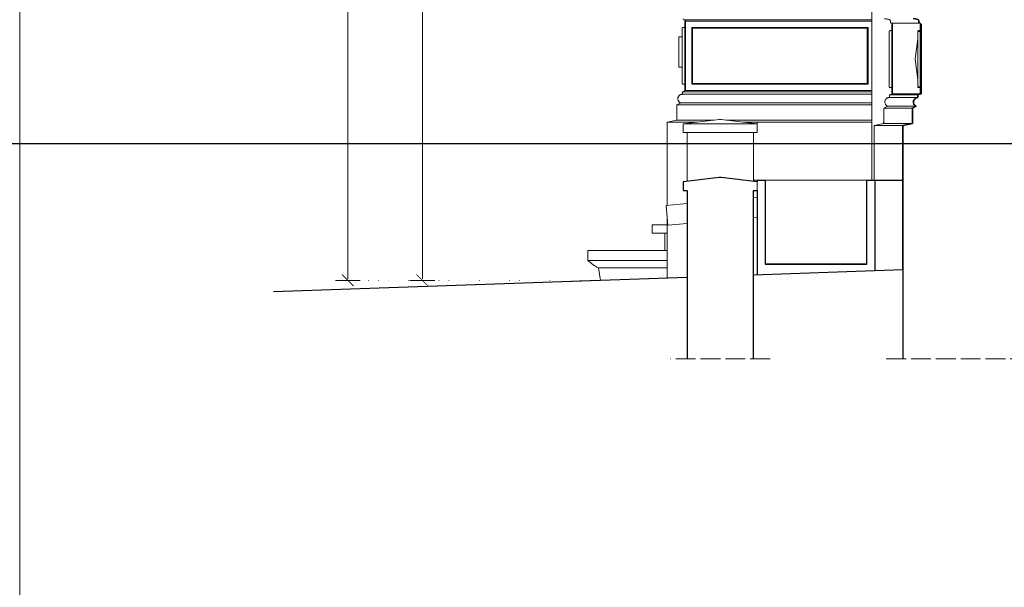
# Model space of a CAD drawing. Units: metres. Extents: x 8778 to 54707, y 3596 to 13140.
# Drawn here: x 13160 to 13755, y 10805 to 11147 of the extents above; entities that cross this region are included whole.
import ezdxf

# ---------------------------------------------------------------- set-up
doc = ezdxf.new("R2010")
doc.units = ezdxf.units.M
doc.header["$MEASUREMENT"] = 0
doc.linetypes.add('ACAD_ISO02W100', pattern=[15, 12, -3])
doc.linetypes.add('ACAD_ISO07W100', pattern=[3, 0, -3])
doc.layers.add('!_Poziomy', color=6, linetype='Continuous', plot=False)
for name, color, linetype, lineweight in [('!_WAW_RAMKA', 7, 'Continuous', 9), ('WAW_OBRÓBKI BLACHARSKIE', 150, 'Continuous', 9), ('WAW_WIDOKOWA', 8, 'Continuous', 13), ('WAW_WYMIAR', 243, 'Continuous', 9), ('WAW_ŚCIANY ISTNIEJĄCE', 7, 'Continuous', 30)]:
    doc.layers.add(name, color=color, linetype=linetype, lineweight=lineweight)
doc.styles.add('OPIS', font='romans.shx', dxfattribs={"width": 0.8})
doc.dimstyles.new('100Z', dxfattribs={"dimtxt": 18, "dimasz": 1, "dimexe": 1.25, "dimexo": 0.625, "dimgap": 3, "dimtad": 1, "dimdec": 1, "dimrnd": 0.5, "dimdsep": 46, "dimtxsty": 'OPIS', "dimblk": 'ZW1', "dimcen": 1, "dimse1": 1, "dimse2": 1, "dimclrd": 256, "dimclrt": 52, "dimadec": 0, "dimazin": 0, "dimtfac": 1, "dimtdec": 1, "dimtix": 1, "dimtmove": 2, "dimatfit": 3, "dimldrblk": 'ZW1', "dimfxl": 0, "dimlwd": -1, "dimarcsym": 0})

# ---------------------------------------------------------------- blocks, each defined once
blk = doc.blocks.new('ZW1')
blk.add_line((0, 7.5), (0, -7.5))
at = {"const_width": 0.5}
blk.add_lwpolyline([(-3.54, -3.54), (3.54, 3.54)], dxfattribs=at)
blk = doc.blocks.new('*D142')
at = {"layer": 'Defpoints', "color": 0, "transparency": 16777216}
for p in [(13403.16, 12295.23), (14532.84, 12295.23), (13358.16, 10989.88)]:
    blk.add_point(p, dxfattribs=at)
at = {"layer": 'WAW_WYMIAR', "transparency": 16777216}
blk.add_line((13403.16, 10990.88), (13403.16, 12294.23), dxfattribs=at)
for p, rotation in [((13403.16, 12295.23), 90), ((13403.16, 10989.88), 270)]:
    blk.add_blockref('ZW1', p, dxfattribs=dict(at, rotation=rotation))
at = {"layer": 'WAW_WYMIAR', "color": 52, "transparency": 16777216, "insert": (13391.16, 11642.56), "char_height": 18, "attachment_point": 5, "rotation": 90, "style": 'OPIS'}
blk.add_mtext('1305', dxfattribs=at)
blk = doc.blocks.new('*D143')
at = {"layer": 'Defpoints', "color": 0, "transparency": 16777216}
for p in [(13358.16, 12345.9), (14099.59, 12345.9), (13510.84, 10989.88)]:
    blk.add_point(p, dxfattribs=at)
at = {"layer": 'WAW_WYMIAR', "transparency": 16777216}
blk.add_line((13358.16, 10990.88), (13358.16, 12344.9), dxfattribs=at)
for p, rotation in [((13358.16, 12345.9), 90), ((13358.16, 10989.88), 270)]:
    blk.add_blockref('ZW1', p, dxfattribs=dict(at, rotation=rotation))
at = {"layer": 'WAW_WYMIAR', "color": 52, "transparency": 16777216, "insert": (13346.16, 11667.89), "char_height": 18, "attachment_point": 5, "rotation": 90, "style": 'OPIS'}
blk.add_mtext('1356', dxfattribs=at)

msp = doc.modelspace()

# ---------------------------------------------------------------- linework, layer by layer
at = {"layer": '!_Poziomy', "color": 1}
msp.add_lwpolyline([(8848.1, 11072.57), (54707.25, 11072.57)], dxfattribs=at)
at = {"layer": '!_WAW_RAMKA'}
msp.add_lwpolyline([(13160.03, 10225.07), (21150.03, 10225.07), (21150.03, 13085.07), (13160.03, 13085.07)], close=True, dxfattribs=at)
at = {"layer": 'WAW_OBRÓBKI BLACHARSKIE'}
for p, q in [((13674.73, 11273.49), (13674.73, 11085.42)), ((13674.73, 11085.42), (13674.73, 11050.35)), ((13563.06, 11036.26), (13550.42, 11035.16)), ((13550.42, 11035.16), (13551.46, 11023.2)), ((13605.36, 11039.97), (13603.26, 11039.78)), ((13551.46, 11023.2), (13563.06, 11024.22)), ((13603.26, 11027.74), (13605.36, 11027.92))]:
    msp.add_line(p, q, dxfattribs=at)
at = {"layer": 'WAW_WIDOKOWA'}
for p, q in [((13561.35, 11147.28), (13674.73, 11147.28)), ((13560.16, 11142.18), (13560.16, 11108.82)), ((13560.16, 11108.82), (13560.16, 11142.18)), ((13560.16, 11142.18), (13560.16, 11108.82)), ((13560.16, 11108.82), (13560.16, 11142.18)), ((13560.66, 11142.68), (13561.66, 11142.68)), ((13561.66, 11104.52), (13561.66, 11146.48)), ((13561.66, 11146.48), (13562.16, 11146.48)), ((13561.66, 11142.68), (13561.66, 11108.32)), ((13561.66, 11108.82), (13561.66, 11142.18)), ((13561.66, 11142.18), (13561.66, 11108.82)), ((13674.73, 11146.48), (13562.16, 11146.48)), ((13562.16, 11146.48), (13562.16, 11104.52)), ((13562.16, 11146.48), (13562.16, 11104.52)), ((13562.16, 11104.52), (13562.16, 11146.47)), ((13562.16, 11104.52), (13562.16, 11146.47)), ((13565.96, 11142.68), (13565.96, 11108.32)), ((13627.23, 11142.68), (13565.96, 11142.68)), ((13566.46, 11108.82), (13566.46, 11142.18)), ((13566.46, 11142.18), (13627.23, 11142.18)), ((13671.93, 11142.18), (13566.46, 11142.18)), ((13566.46, 11142.18), (13566.46, 11108.82)), ((13672.43, 11142.68), (13627.23, 11142.68)), ((13671.93, 11142.18), (13627.23, 11142.18)), ((13671.93, 11142.18), (13671.93, 11108.82)), ((13671.93, 11108.82), (13671.93, 11142.18)), ((13672.43, 11108.32), (13672.43, 11142.68)), ((13685.89, 11145.82), (13685.89, 11146.82)), ((13686.42, 11145.28), (13703.64, 11145.28)), ((13686.73, 11102.52), (13686.73, 11144.48)), ((13686.73, 11144.48), (13687.23, 11144.48)), ((13687.23, 11144.48), (13687.23, 11102.52)), ((13687.23, 11102.52), (13687.23, 11144.47)), ((13704.44, 11144.48), (13703.94, 11144.48)), ((13703.94, 11144.48), (13703.94, 11102.52)), ((13558.16, 11118.54), (13558.16, 11137.04)), ((13558.16, 11137.04), (13560.16, 11137.04)), ((13560.16, 11137.04), (13560.16, 11118.54)), ((13685.23, 11140.18), (13685.23, 11106.82)), ((13685.23, 11140.18), (13685.23, 11106.82)), ((13685.23, 11106.82), (13685.23, 11140.18)), ((13685.73, 11140.68), (13686.73, 11140.68)), ((13686.73, 11140.68), (13686.73, 11106.32)), ((13686.73, 11140.18), (13686.73, 11106.82)), ((13700.94, 11123.5), (13702.44, 11136.01)), ((13702.44, 11140.18), (13703.94, 11140.18)), ((13702.44, 11106.82), (13702.44, 11140.18)), ((13703.94, 11140.18), (13702.44, 11140.18)), ((13702.44, 11140.18), (13702.44, 11106.82)), ((13703.94, 11140.18), (13702.44, 11140.18)), ((13703.94, 11140.68), (13702.94, 11140.68)), ((13703.44, 11140.68), (13703.94, 11140.68)), ((13703.94, 11140.18), (13703.94, 11140.68)), ((13703.94, 11106.82), (13703.94, 11140.18)), ((13703.94, 11106.82), (13703.94, 11140.18)), ((13704.44, 11140.68), (13704.44, 11106.32)), ((13704.44, 11106.82), (13704.44, 11140.18)), ((13704.44, 11140.18), (13704.44, 11106.82)), ((13702.44, 11110.99), (13700.94, 11123.5)), ((13560.16, 11118.54), (13558.16, 11118.54)), ((13561.66, 11108.32), (13560.66, 11108.32)), ((13565.96, 11108.32), (13627.23, 11108.32)), ((13627.23, 11108.82), (13566.46, 11108.82)), ((13566.46, 11108.82), (13671.93, 11108.82)), ((13627.23, 11108.82), (13671.93, 11108.82)), ((13627.23, 11108.32), (13672.43, 11108.32)), ((13686.73, 11106.32), (13685.73, 11106.32)), ((13703.94, 11106.82), (13702.44, 11106.82)), ((13702.44, 11106.82), (13703.94, 11106.82)), ((13702.44, 11106.82), (13703.94, 11106.82)), ((13702.94, 11106.32), (13703.94, 11106.32)), ((13703.94, 11106.32), (13703.44, 11106.32)), ((13703.94, 11106.32), (13703.94, 11106.82)), ((13560.28, 11103.83), (13562.16, 11104.52)), ((13560.28, 11103.83), (13562.16, 11104.52)), ((13674.73, 11103.83), (13560.28, 11103.83)), ((13560.28, 11102.33), (13560.28, 11103.83)), ((13560.28, 11102.33), (13560.28, 11103.83)), ((13674.73, 11102.33), (13560.28, 11102.33)), ((13674.73, 11102.33), (13560.28, 11102.33)), ((13562.16, 11104.52), (13561.66, 11104.52)), ((13562.16, 11104.52), (13674.73, 11104.52)), ((13674.73, 11104.52), (13562.16, 11104.52)), ((13685.35, 11101.83), (13687.23, 11102.52)), ((13685.35, 11100.33), (13685.35, 11101.83)), ((13702.56, 11101.83), (13685.35, 11101.83)), ((13702.56, 11100.33), (13685.35, 11100.33)), ((13702.56, 11100.33), (13685.35, 11100.33)), ((13687.23, 11102.52), (13686.73, 11102.52)), ((13704.44, 11102.52), (13687.23, 11102.52)), ((13556.96, 11095.91), (13559.31, 11097.01)), ((13556.96, 11095.91), (13559.31, 11097.01)), ((13674.73, 11095.91), (13556.96, 11095.91)), ((13556.96, 11086.67), (13556.96, 11095.91)), ((13556.96, 11086.67), (13556.96, 11095.91)), ((13674.73, 11097.01), (13559.31, 11097.01)), ((13682.04, 11093.91), (13684.38, 11095.01)), ((13682.04, 11084.67), (13682.04, 11093.91)), ((13699.25, 11093.91), (13682.04, 11093.91)), ((13701.59, 11095.01), (13684.38, 11095.01)), ((13551.1, 11085.42), (13556.96, 11086.67)), ((13551.1, 11085.42), (13556.96, 11086.67)), ((13569.2, 11085.42), (13551.1, 11085.42)), ((13551.1, 11035.22), (13551.1, 11085.42)), ((13551.1, 11035.22), (13551.1, 11085.42)), ((13579.51, 11086.67), (13556.96, 11086.67)), ((13582.42, 11087.02), (13560.76, 11084.4)), ((13605.36, 11084.4), (13560.76, 11084.4)), ((13560.76, 11079.2), (13560.76, 11084.4)), ((13605.36, 11084.4), (13560.76, 11084.4)), ((13582.42, 11087.02), (13583.7, 11087.02)), ((13582.42, 11087.02), (13583.7, 11087.02)), ((13583.7, 11084.4), (13582.42, 11084.4)), ((13583.7, 11087.02), (13605.36, 11084.4)), ((13674.73, 11086.67), (13586.61, 11086.67)), ((13674.73, 11085.42), (13596.92, 11085.42)), ((13605.36, 11085.42), (13605.36, 11079.2)), ((13674.73, 11085.42), (13605.36, 11085.42)), ((13605.36, 11084.4), (13605.36, 11079.2)), ((13676.17, 11083.42), (13682.04, 11084.67)), ((13676.17, 11083.42), (13681.73, 11084.6)), ((13676.17, 11050.35), (13676.17, 11083.42)), ((13676.17, 11050.35), (13676.17, 11083.42)), ((13693.38, 11083.42), (13676.17, 11083.42)), ((13681.73, 11084.6), (13681.73, 11085.42)), ((13699.25, 11084.67), (13682.04, 11084.67)), ((13560.76, 11079.2), (13605.36, 11079.2)), ((13563.06, 11079.2), (13603.26, 11079.2)), ((13563.06, 11049.68), (13563.06, 11079.2)), ((13603.26, 11079.2), (13603.26, 11049.65)), ((13605.36, 11079.2), (13603.26, 11079.2)), ((13603.26, 11079.2), (13603.26, 11050.35)), ((13603.26, 11050.35), (13676.17, 11050.35)), ((13610.36, 11050.35), (13605.36, 11050.35)), ((13605.36, 11044.2), (13605.36, 11049.4)), ((13671.78, 11050.35), (13610.36, 11050.35)), ((13610.36, 10999.69), (13610.36, 11050.35)), ((13610.36, 11050.35), (13671.78, 11050.35)), ((13610.36, 11050.35), (13610.36, 10999.69)), ((13676.78, 11050.35), (13671.78, 11050.35)), ((13671.78, 11050.35), (13671.78, 10999.69)), ((13671.78, 10999.69), (13671.78, 11050.35)), ((13550.94, 11029.18), (13550.94, 11029.18)), ((13550.94, 11029.18), (13550.94, 11029.18)), ((13550.94, 11029.18), (13550.94, 11029.18)), ((13550.94, 11029.18), (13550.94, 11029.18)), ((13542.06, 11018.33), (13542.06, 11023.33)), ((13551.1, 11023.33), (13542.06, 11023.33)), ((13551.1, 10991.29), (13551.1, 11027.42)), ((13551.1, 11024.2), (13551.1, 11027.42)), ((13551.1, 11018.33), (13551.1, 11023.33)), ((13542.06, 11018.33), (13551.1, 11018.33)), ((13549.56, 11007.83), (13549.56, 11018.33)), ((13549.56, 11018.33), (13551.1, 11018.33)), ((13551.1, 11007.83), (13551.1, 11018.33)), ((13551.1, 11007.83), (13503.16, 11007.83)), ((13503.16, 11001.83), (13503.16, 11007.83)), ((13549.56, 11007.83), (13551.1, 11007.83)), ((13503.16, 11001.83), (13551.1, 11001.83)), ((13551.1, 11001.83), (13503.16, 11001.83)), ((13551.1, 11001.83), (13551.1, 10997.44)), ((13551.1, 10997.44), (13509.51, 10997.44)), ((13510.84, 10989.88), (13509.51, 10997.44)), ((13509.51, 10997.44), (13551.1, 10997.44))]:
    msp.add_line(p, q, dxfattribs=at)
at = {"layer": 'WAW_WIDOKOWA', "lineweight": 30}
for p, q in [((13693.38, 10996.25), (13603.26, 10993.11)), ((13563.06, 10991.7), (13313.16, 10982.98))]:
    msp.add_line(p, q, dxfattribs=at)
at = {"layer": 'WAW_WIDOKOWA', "linetype": 'ACAD_ISO02W100'}
for p, q in [((13613.26, 10942.57), (13553.06, 10942.57)), ((13683.38, 10942.57), (13794.14, 10942.57))]:
    msp.add_line(p, q, dxfattribs=at)
at = {"layer": 'WAW_WIDOKOWA', "flags": 128}
for points in [[(13563.06, 11030.24), (13563.06, 11031.68), (13563.06, 11033.04), (13563.06, 11034.24), (13563.06, 11035.2), (13563.06, 11035.87), (13563.06, 11036.22)], [(13563.06, 11036.22), (13563.06, 11035.87), (13563.06, 11035.2), (13563.06, 11034.24), (13563.06, 11033.04), (13563.06, 11031.68), (13563.06, 11030.24)], [(13563.06, 11030.24), (13563.06, 11031.44), (13563.06, 11032.57), (13563.06, 11033.57), (13563.06, 11034.37), (13563.06, 11034.93), (13563.06, 11035.22)], [(13563.06, 11035.22), (13563.06, 11034.93), (13563.06, 11034.37), (13563.06, 11033.57), (13563.06, 11032.57), (13563.06, 11031.44), (13563.06, 11030.24)], [(13603.26, 11033.76), (13603.26, 11035.2), (13603.26, 11036.56), (13603.26, 11037.75), (13603.26, 11038.72), (13603.26, 11039.39), (13603.26, 11039.73)], [(13603.26, 11039.73), (13603.26, 11039.39), (13603.26, 11038.72), (13603.26, 11037.75), (13603.26, 11036.56), (13603.26, 11035.2), (13603.26, 11033.76)], [(13603.26, 11033.76), (13603.26, 11034.96), (13603.26, 11036.09), (13603.26, 11037.09), (13603.26, 11037.89), (13603.26, 11038.45), (13603.26, 11038.74)], [(13603.26, 11038.74), (13603.26, 11038.45), (13603.26, 11037.89), (13603.26, 11037.09), (13603.26, 11036.09), (13603.26, 11034.96), (13603.26, 11033.76)], [(13563.06, 11030.24), (13563.06, 11028.8), (13563.06, 11027.44), (13563.06, 11026.25), (13563.06, 11025.28), (13563.06, 11024.61), (13563.06, 11024.26)], [(13563.06, 11024.26), (13563.06, 11024.61), (13563.06, 11025.28), (13563.06, 11026.25), (13563.06, 11027.44), (13563.06, 11028.8), (13563.06, 11030.24)], [(13563.06, 11030.24), (13563.06, 11029.04), (13563.06, 11027.91), (13563.06, 11026.91), (13563.06, 11026.11), (13563.06, 11025.55), (13563.06, 11025.26)], [(13563.06, 11025.26), (13563.06, 11025.55), (13563.06, 11026.11), (13563.06, 11026.91), (13563.06, 11027.91), (13563.06, 11029.04), (13563.06, 11030.24)], [(13603.26, 11033.76), (13603.26, 11032.32), (13603.26, 11030.96), (13603.26, 11029.76), (13603.26, 11028.8), (13603.26, 11028.13), (13603.26, 11027.78)], [(13603.26, 11027.78), (13603.26, 11028.13), (13603.26, 11028.8), (13603.26, 11029.76), (13603.26, 11030.96), (13603.26, 11032.32), (13603.26, 11033.76)], [(13603.26, 11033.76), (13603.26, 11032.56), (13603.26, 11031.43), (13603.26, 11030.43), (13603.26, 11029.63), (13603.26, 11029.07), (13603.26, 11028.78)], [(13603.26, 11028.78), (13603.26, 11029.07), (13603.26, 11029.63), (13603.26, 11030.43), (13603.26, 11031.43), (13603.26, 11032.56), (13603.26, 11033.76)]]:
    msp.add_lwpolyline(points, dxfattribs=at)
at = {"layer": 'WAW_WIDOKOWA'}
for centre, radius, start, end in [((13561.35, 11147.82), 0.539, 255, 270), ((13561.35, 11146.47), 0.804, 0.10934, 90), ((13702.94, 11140.18), 0.5, 90, 180), ((13702.94, 11106.82), 0.5, 180, 270), ((13560.28, 11099.58), 2.75, 90, 249.39212)]:
    msp.add_arc(centre, radius, start, end, dxfattribs=at)
for points, knots in [([(13561.35, 11147.28), (13561.31, 11147.28), (13561.24, 11147.29), (13561.15, 11147.32), (13561.09, 11147.34), (13561.05, 11147.37), (13561.02, 11147.4), (13560.98, 11147.43), (13560.95, 11147.46), (13560.92, 11147.5), (13560.89, 11147.55), (13560.85, 11147.61), (13560.82, 11147.7), (13560.81, 11147.77), (13560.81, 11147.82)], [0, 0, 0, 0, 0.166667, 0.25, 0.333333, 0.375, 0.416667, 0.5, 0.541667, 0.583333, 0.666667, 0.75, 0.833333, 1, 1, 1, 1]), ([(13561.35, 11147.28), (13561.43, 11147.28), (13561.53, 11147.26), (13561.66, 11147.22), (13561.74, 11147.18), (13561.8, 11147.14), (13561.86, 11147.1), (13561.91, 11147.06), (13561.96, 11147.01), (13562, 11146.95), (13562.05, 11146.88), (13562.1, 11146.78), (13562.14, 11146.65), (13562.16, 11146.55), (13562.16, 11146.48)], [-1, -1, -1, -1, -0.8333333, -0.75, -0.6666667, -0.625, -0.5833333, -0.5, -0.4583333, -0.4166667, -0.3333333, -0.25, -0.1666667, -0.0012148, -0.0012148, -0.0012148, -0.0012148]), ([(13562.16, 11146.48), (13562.16, 11146.55), (13562.14, 11146.65), (13562.1, 11146.78), (13562.05, 11146.88), (13562, 11146.95), (13561.96, 11147.01), (13561.91, 11147.06), (13561.84, 11147.11), (13561.77, 11147.16), (13561.71, 11147.2), (13561.65, 11147.23), (13561.53, 11147.26), (13561.42, 11147.28), (13561.35, 11147.28)], [0.0012148, 0.0012148, 0.0012148, 0.0012148, 0.1666667, 0.25, 0.3333333, 0.4166667, 0.4583333, 0.5, 0.5833333, 0.6666667, 0.7083333, 0.75, 0.8333333, 1, 1, 1, 1]), ([(13560.16, 11142.18), (13560.16, 11142.22), (13560.17, 11142.29), (13560.19, 11142.37), (13560.22, 11142.42), (13560.24, 11142.45), (13560.27, 11142.49), (13560.3, 11142.52), (13560.33, 11142.55), (13560.36, 11142.58), (13560.41, 11142.61), (13560.47, 11142.64), (13560.55, 11142.67), (13560.61, 11142.68), (13560.66, 11142.68)], [-1, -1, -1, -1, -0.833333, -0.75, -0.666667, -0.625, -0.583333, -0.5, -0.458333, -0.416667, -0.333333, -0.25, -0.166667, 0, 0, 0, 0]), ([(13560.66, 11142.68), (13560.61, 11142.68), (13560.55, 11142.67), (13560.47, 11142.64), (13560.41, 11142.61), (13560.36, 11142.58), (13560.33, 11142.55), (13560.3, 11142.52), (13560.26, 11142.48), (13560.23, 11142.44), (13560.21, 11142.4), (13560.19, 11142.36), (13560.17, 11142.29), (13560.16, 11142.22), (13560.16, 11142.18)], [0, 0, 0, 0, 0.166667, 0.25, 0.333333, 0.416667, 0.458333, 0.5, 0.583333, 0.666667, 0.708333, 0.75, 0.833333, 1, 1, 1, 1]), ([(13566.46, 11142.18), (13566.41, 11142.22), (13566.35, 11142.29), (13566.27, 11142.37), (13566.22, 11142.42), (13566.18, 11142.45), (13566.15, 11142.49), (13566.11, 11142.52), (13566.08, 11142.55), (13566.05, 11142.58), (13566.02, 11142.61), (13566, 11142.64), (13565.97, 11142.67), (13565.96, 11142.68), (13565.96, 11142.68)], [-1, -1, -1, -1, -0.833333, -0.75, -0.666667, -0.625, -0.583333, -0.5, -0.458333, -0.416667, -0.333333, -0.25, -0.166667, 0, 0, 0, 0]), ([(13672.43, 11142.68), (13672.43, 11142.68), (13672.42, 11142.67), (13672.39, 11142.64), (13672.36, 11142.61), (13672.33, 11142.58), (13672.3, 11142.55), (13672.27, 11142.52), (13672.23, 11142.48), (13672.19, 11142.44), (13672.15, 11142.4), (13672.11, 11142.36), (13672.04, 11142.29), (13671.97, 11142.22), (13671.93, 11142.18)], [0, 0, 0, 0, 0.166667, 0.25, 0.333333, 0.416667, 0.458333, 0.5, 0.583333, 0.666667, 0.708333, 0.75, 0.833333, 1, 1, 1, 1]), ([(13686.42, 11145.28), (13686.38, 11145.28), (13686.31, 11145.29), (13686.22, 11145.32), (13686.16, 11145.34), (13686.12, 11145.37), (13686.09, 11145.4), (13686.05, 11145.43), (13686.02, 11145.46), (13685.99, 11145.5), (13685.96, 11145.55), (13685.93, 11145.61), (13685.89, 11145.7), (13685.89, 11145.77), (13685.89, 11145.82)], [0, 0, 0, 0, 0.166667, 0.25, 0.333333, 0.375, 0.416667, 0.5, 0.541667, 0.583333, 0.666667, 0.75, 0.833333, 1, 1, 1, 1]), ([(13687.23, 11144.47), (13687.23, 11144.55), (13687.21, 11144.65), (13687.17, 11144.78), (13687.12, 11144.88), (13687.07, 11144.95), (13687.03, 11145.01), (13686.98, 11145.06), (13686.92, 11145.11), (13686.84, 11145.16), (13686.78, 11145.2), (13686.72, 11145.23), (13686.6, 11145.26), (13686.49, 11145.28), (13686.42, 11145.28)], [0, 0, 0, 0, 0.166667, 0.25, 0.333333, 0.416667, 0.458333, 0.5, 0.583333, 0.666667, 0.708333, 0.75, 0.833333, 1, 1, 1, 1]), ([(13685.73, 11140.68), (13685.68, 11140.68), (13685.62, 11140.67), (13685.54, 11140.64), (13685.48, 11140.61), (13685.43, 11140.58), (13685.4, 11140.55), (13685.37, 11140.52), (13685.33, 11140.48), (13685.3, 11140.44), (13685.28, 11140.4), (13685.26, 11140.36), (13685.24, 11140.29), (13685.23, 11140.22), (13685.23, 11140.18)], [0, 0, 0, 0, 0.166667, 0.25, 0.333333, 0.416667, 0.458333, 0.5, 0.583333, 0.666667, 0.708333, 0.75, 0.833333, 1, 1, 1, 1]), ([(13702.44, 11140.18), (13702.44, 11140.22), (13702.45, 11140.29), (13702.48, 11140.37), (13702.5, 11140.42), (13702.52, 11140.45), (13702.55, 11140.49), (13702.58, 11140.52), (13702.61, 11140.55), (13702.64, 11140.58), (13702.69, 11140.61), (13702.75, 11140.64), (13702.83, 11140.67), (13702.9, 11140.68), (13702.94, 11140.68)], [-1, -1, -1, -1, -0.833333, -0.75, -0.666667, -0.625, -0.583333, -0.5, -0.458333, -0.416667, -0.333333, -0.25, -0.166667, 0, 0, 0, 0]), ([(13560.22, 11108.57), (13560.22, 11108.58), (13560.21, 11108.6), (13560.19, 11108.63), (13560.17, 11108.71), (13560.16, 11108.77), (13560.16, 11108.82)], [0.6759843, 0.6759843, 0.6759843, 0.6759843, 0.7083333, 0.75, 0.8333333, 1, 1, 1, 1]), ([(13560.66, 11108.32), (13560.61, 11108.32), (13560.55, 11108.32), (13560.47, 11108.35), (13560.41, 11108.38), (13560.36, 11108.41), (13560.33, 11108.44), (13560.3, 11108.47), (13560.26, 11108.51), (13560.23, 11108.56), (13560.21, 11108.6), (13560.19, 11108.63), (13560.17, 11108.71), (13560.16, 11108.77), (13560.16, 11108.82)], [0, 0, 0, 0, 0.166667, 0.25, 0.333333, 0.416667, 0.458333, 0.5, 0.583333, 0.666667, 0.708333, 0.75, 0.833333, 1, 1, 1, 1]), ([(13560.66, 11108.32), (13560.61, 11108.32), (13560.55, 11108.32), (13560.47, 11108.35), (13560.41, 11108.38), (13560.36, 11108.41), (13560.33, 11108.44), (13560.3, 11108.47), (13560.26, 11108.51), (13560.24, 11108.55), (13560.22, 11108.57)], [0, 0, 0, 0, 0.1666667, 0.25, 0.3333333, 0.4166667, 0.4583333, 0.5, 0.5833333, 0.6666667, 0.6666667, 0.6666667, 0.6666667]), ([(13565.96, 11108.32), (13565.96, 11108.32), (13565.97, 11108.32), (13566, 11108.35), (13566.02, 11108.38), (13566.05, 11108.41), (13566.08, 11108.44), (13566.11, 11108.47), (13566.15, 11108.51), (13566.2, 11108.56), (13566.24, 11108.59), (13566.28, 11108.63), (13566.35, 11108.71), (13566.41, 11108.77), (13566.46, 11108.82)], [0, 0, 0, 0, 0.166667, 0.25, 0.333333, 0.416667, 0.458333, 0.5, 0.583333, 0.666667, 0.708333, 0.75, 0.833333, 1, 1, 1, 1]), ([(13672.43, 11108.32), (13672.43, 11108.32), (13672.42, 11108.32), (13672.39, 11108.35), (13672.36, 11108.38), (13672.33, 11108.41), (13672.3, 11108.44), (13672.28, 11108.47), (13672.23, 11108.51), (13672.19, 11108.56), (13672.15, 11108.6), (13672.11, 11108.63), (13672.04, 11108.71), (13671.97, 11108.77), (13671.93, 11108.82)], [0, 0, 0, 0, 0.166667, 0.25, 0.333333, 0.416667, 0.458333, 0.5, 0.583333, 0.666667, 0.708333, 0.75, 0.833333, 1, 1, 1, 1]), ([(13685.73, 11106.32), (13685.68, 11106.32), (13685.62, 11106.32), (13685.54, 11106.35), (13685.48, 11106.38), (13685.43, 11106.41), (13685.4, 11106.44), (13685.37, 11106.47), (13685.33, 11106.51), (13685.3, 11106.56), (13685.28, 11106.6), (13685.26, 11106.63), (13685.24, 11106.71), (13685.23, 11106.77), (13685.23, 11106.82)], [0, 0, 0, 0, 0.166667, 0.25, 0.333333, 0.416667, 0.458333, 0.5, 0.583333, 0.666667, 0.708333, 0.75, 0.833333, 1, 1, 1, 1]), ([(13702.94, 11106.32), (13702.9, 11106.32), (13702.83, 11106.32), (13702.75, 11106.35), (13702.69, 11106.38), (13702.64, 11106.41), (13702.61, 11106.44), (13702.58, 11106.47), (13702.54, 11106.51), (13702.51, 11106.56), (13702.49, 11106.59), (13702.47, 11106.63), (13702.45, 11106.71), (13702.44, 11106.77), (13702.44, 11106.82)], [0, 0, 0, 0, 0.166667, 0.25, 0.333333, 0.416667, 0.458333, 0.5, 0.583333, 0.666667, 0.708333, 0.75, 0.833333, 1, 1, 1, 1]), ([(13560.28, 11102.33), (13560.04, 11102.33), (13559.7, 11102.29), (13559.26, 11102.14), (13558.99, 11102.02), (13558.8, 11101.9), (13558.6, 11101.77), (13558.38, 11101.58), (13558.14, 11101.33), (13557.94, 11101.05), (13557.78, 11100.74), (13557.61, 11100.31), (13557.5, 11099.73), (13557.55, 11099.03), (13557.74, 11098.48), (13557.97, 11098.07), (13558.18, 11097.79), (13558.42, 11097.54), (13558.78, 11097.25), (13559.09, 11097.09), (13559.31, 11097.01)], [-1, -1, -1, -1, -0.909091, -0.863636, -0.818182, -0.795455, -0.772727, -0.727273, -0.681818, -0.636364, -0.590909, -0.545455, -0.454545, -0.363636, -0.272727, -0.227273, -0.181818, -0.136364, -0.090909, 0, 0, 0, 0]), ([(13559.31, 11097.01), (13559.09, 11097.09), (13558.78, 11097.25), (13558.42, 11097.54), (13558.18, 11097.79), (13557.97, 11098.07), (13557.74, 11098.48), (13557.55, 11099.03), (13557.5, 11099.73), (13557.61, 11100.31), (13557.77, 11100.74), (13557.94, 11101.05), (13558.11, 11101.28), (13558.26, 11101.46), (13558.47, 11101.66), (13558.68, 11101.83), (13558.91, 11101.97), (13559.06, 11102.05), (13559.26, 11102.14), (13559.5, 11102.23), (13559.84, 11102.31), (13560.1, 11102.33), (13560.28, 11102.33)], [0, 0, 0, 0, 0.090909, 0.136364, 0.181818, 0.227273, 0.272727, 0.363636, 0.454545, 0.545455, 0.590909, 0.636364, 0.681818, 0.704545, 0.727273, 0.795455, 0.8125, 0.829545, 0.863636, 0.897727, 0.931818, 1, 1, 1, 1]), ([(13684.38, 11095.01), (13684.16, 11095.09), (13683.85, 11095.25), (13683.49, 11095.54), (13683.25, 11095.79), (13683.04, 11096.07), (13682.81, 11096.48), (13682.62, 11097.03), (13682.57, 11097.73), (13682.68, 11098.31), (13682.85, 11098.74), (13683.01, 11099.05), (13683.18, 11099.28), (13683.33, 11099.46), (13683.54, 11099.66), (13683.76, 11099.83), (13683.98, 11099.97), (13684.13, 11100.05), (13684.33, 11100.14), (13684.58, 11100.23), (13684.91, 11100.31), (13685.18, 11100.33), (13685.35, 11100.33)], [0, 0, 0, 0, 0.090909, 0.136364, 0.181818, 0.227273, 0.272727, 0.363636, 0.454545, 0.545455, 0.590909, 0.636364, 0.681818, 0.704545, 0.727273, 0.795455, 0.8125, 0.829545, 0.863636, 0.897727, 0.931818, 1, 1, 1, 1])]:
    msp.add_open_spline(points, degree=3, knots=knots, dxfattribs=at)
for points in [[(13561.21, 11147.3), (13561.26, 11147.28), (13561.31, 11147.28), (13561.35, 11147.28)], [(13685.89, 11146.82), (13685.89, 11146.87), (13685.85, 11146.99), (13685.7, 11147.15), (13685.44, 11147.3), (13685.1, 11147.44), (13684.68, 11147.56), (13684.18, 11147.66), (13683.63, 11147.74), (13683.04, 11147.8), (13682.63, 11147.81), (13682.43, 11147.82)], [(13503.16, 11001.83), (13504.14, 11000.99), (13506.18, 10999.41), (13508.37, 10998.06), (13509.51, 10997.44)], [(13503.16, 11001.83), (13504.13, 11000.99), (13506.18, 10999.41), (13508.38, 10998.06), (13509.51, 10997.44)]]:
    msp.add_open_spline(points, degree=3, dxfattribs=at)
at = {"layer": 'WAW_WYMIAR', "linetype": 'ACAD_ISO07W100', "ltscale": 2}
msp.add_line((13510.84, 10989.88), (13358.16, 10989.88), dxfattribs=at)
at = {"layer": 'WAW_ŚCIANY ISTNIEJĄCE'}
for p, q in [((13703.1, 11146.82), (13703.1, 11145.82)), ((13703.1, 11146.82), (13703.1, 11145.87)), ((13703.1, 11145.87), (13703.1, 11146.82)), ((13704.44, 11144.47), (13704.44, 11102.52)), ((13704.44, 11144.47), (13704.44, 11102.52)), ((13704.44, 11102.52), (13704.44, 11144.47)), ((13704.44, 11102.52), (13704.44, 11144.47)), ((13704.44, 11102.52), (13702.56, 11101.83)), ((13704.44, 11102.52), (13702.56, 11101.83)), ((13702.56, 11101.83), (13704.44, 11102.52)), ((13702.56, 11101.83), (13702.56, 11100.33)), ((13702.56, 11101.83), (13702.56, 11100.33)), ((13702.56, 11100.33), (13702.56, 11101.83)), ((13703.94, 11102.52), (13704.44, 11102.52)), ((13701.59, 11095.01), (13699.25, 11093.91)), ((13701.59, 11095.01), (13699.25, 11093.91)), ((13699.25, 11093.91), (13701.59, 11095.01)), ((13699.25, 11093.91), (13699.25, 11084.67)), ((13699.25, 11093.91), (13699.25, 11084.67)), ((13699.25, 11084.67), (13699.25, 11093.91)), ((13699.25, 11084.67), (13693.38, 11083.42)), ((13699.25, 11084.67), (13693.38, 11083.42)), ((13693.38, 11083.42), (13699.25, 11084.67)), ((13693.38, 11083.42), (13693.38, 10942.57)), ((13693.38, 11083.42), (13693.38, 10996.25)), ((13693.38, 10996.25), (13693.38, 11083.42)), ((13582.42, 11052.02), (13560.76, 11049.4)), ((13583.7, 11052.02), (13582.42, 11052.02)), ((13605.36, 11049.4), (13583.7, 11052.02)), ((13560.76, 11049.4), (13560.76, 11044.2)), ((13605.36, 11050.35), (13605.36, 11049.4)), ((13605.36, 11050.35), (13610.36, 11050.35)), ((13610.36, 11050.35), (13610.36, 10999.69)), ((13671.78, 10999.69), (13671.78, 11050.35)), ((13671.78, 11050.35), (13693.38, 11050.35)), ((13676.78, 10995.68), (13676.78, 11050.35)), ((13560.76, 11044.2), (13563.06, 11044.2)), ((13563.06, 11044.2), (13563.06, 10942.57)), ((13603.26, 10942.57), (13603.26, 11044.2)), ((13603.26, 11044.2), (13605.36, 11044.2)), ((13605.36, 11044.2), (13605.36, 10993.18)), ((13610.36, 10999.69), (13671.78, 10999.69)), ((13671.78, 10999.69), (13610.36, 10999.69)), ((13671.78, 10999.69), (13610.36, 10999.69))]:
    msp.add_line(p, q, dxfattribs=at)
for centre, radius, start, end in [((13703.64, 11145.82), 0.539, 180, 270), ((13703.64, 11144.47), 0.804, 0, 90), ((13703.64, 11144.47), 0.804, 0, 90), ((13702.56, 11097.58), 2.75, 90, 249.39212), ((13702.56, 11097.58), 2.75, 183.85737, 187.12386), ((13702.56, 11097.58), 2.75, 153.75685, 155.53476), ((13702.56, 11097.58), 2.75, 216.03843, 217.5137)]:
    msp.add_arc(centre, radius, start, end, dxfattribs=at)
msp.add_open_spline([(13703.1, 11146.82), (13703.1, 11146.87), (13703.06, 11146.99), (13702.91, 11147.15), (13702.66, 11147.3), (13702.31, 11147.44), (13701.89, 11147.56), (13701.39, 11147.66), (13700.84, 11147.74), (13700.25, 11147.8), (13699.84, 11147.81), (13699.64, 11147.82)], degree=3, dxfattribs=at)
for points, knots in [([(13703.64, 11145.28), (13703.59, 11145.28), (13703.52, 11145.29), (13703.43, 11145.32), (13703.38, 11145.34), (13703.34, 11145.37), (13703.3, 11145.4), (13703.26, 11145.43), (13703.23, 11145.46), (13703.2, 11145.5), (13703.17, 11145.55), (13703.14, 11145.61), (13703.11, 11145.7), (13703.1, 11145.77), (13703.1, 11145.82)], [0, 0, 0, 0, 0.166667, 0.25, 0.333333, 0.375, 0.416667, 0.5, 0.541667, 0.583333, 0.666667, 0.75, 0.833333, 1, 1, 1, 1]), ([(13700.12, 11098.86), (13700.16, 11098.92), (13700.25, 11099.08), (13700.39, 11099.28), (13700.55, 11099.46), (13700.74, 11099.65), (13700.91, 11099.79), (13701.05, 11099.88)], [0.6088447, 0.6088447, 0.6088447, 0.6088447, 0.6363636, 0.6818182, 0.7045455, 0.7272727, 0.7910724, 0.7910724, 0.7910724, 0.7910724]), ([(13701.14, 11099.94), (13701.16, 11099.95), (13701.21, 11099.98), (13701.34, 11100.05), (13701.54, 11100.14), (13701.79, 11100.23), (13702.12, 11100.31), (13702.38, 11100.33), (13702.56, 11100.33)], [0.8050267, 0.8050267, 0.8050267, 0.8050267, 0.8125, 0.8295455, 0.8636364, 0.8977273, 0.9318182, 1, 1, 1, 1]), ([(13699.82, 11097.39), (13699.81, 11097.51), (13699.81, 11097.85), (13699.89, 11098.3), (13700.01, 11098.62), (13700.06, 11098.72)], [0.4106659, 0.4106659, 0.4106659, 0.4106659, 0.4545455, 0.5454545, 0.5893341, 0.5893341, 0.5893341, 0.5893341]), ([(13700.34, 11095.96), (13700.31, 11096), (13700.22, 11096.13), (13700.02, 11096.48), (13699.89, 11096.88), (13699.84, 11097.18), (13699.83, 11097.25)], [0.2089276, 0.2089276, 0.2089276, 0.2089276, 0.2272727, 0.2727273, 0.3636364, 0.3911553, 0.3911553, 0.3911553, 0.3911553]), ([(13701.59, 11095.01), (13701.37, 11095.09), (13701.07, 11095.25), (13700.7, 11095.54), (13700.52, 11095.74), (13700.42, 11095.85), (13700.4, 11095.88)], [0, 0, 0, 0, 0.0909091, 0.1363636, 0.1818182, 0.1949733, 0.1949733, 0.1949733, 0.1949733])]:
    msp.add_open_spline(points, degree=3, knots=knots, dxfattribs=at)

# ---------------------------------------------------------------- dimensions: what is measured, and where the dimension line sits
at = {"layer": 'WAW_WYMIAR'}
dim = msp.add_linear_dim(base=(13358.16, 12345.9), p1=(13510.84, 10989.88), p2=(14099.59, 12345.9), angle=90, dimstyle='100Z', dxfattribs=at)
dim.commit()
dim.dimension.update_dxf_attribs({"geometry": '*D143', "text_midpoint": (13346.16, 11667.89)})
dim = msp.add_linear_dim(base=(13403.16, 12295.23), p1=(13358.16, 10989.88), p2=(14532.84, 12295.23), angle=90, text='1305', dimstyle='100Z', dxfattribs=at)
dim.commit()
dim.dimension.update_dxf_attribs({"geometry": '*D142', "text_midpoint": (13391.16, 11642.56)})

doc.saveas('drawing.dxf')
